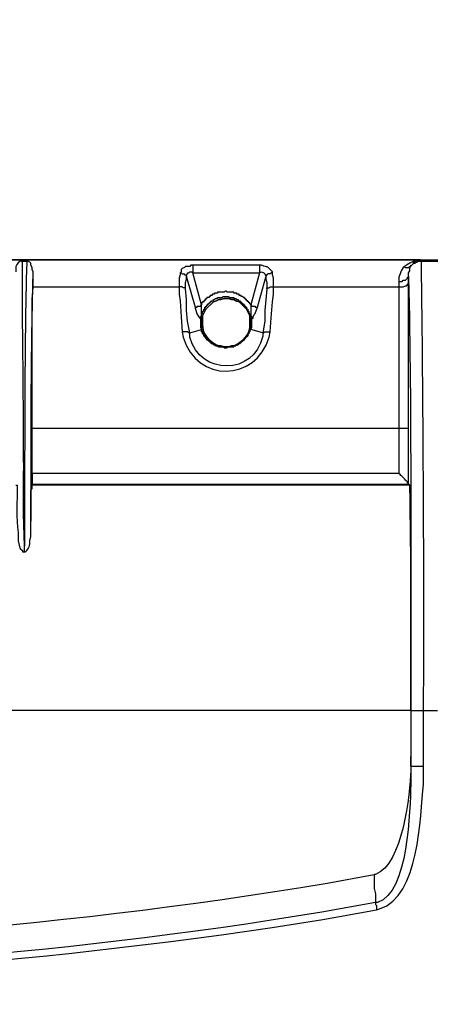
# Model space of a CAD drawing. Units: millimetres. Extents: x 0 to 5289, y 0 to 2100.
# Drawn here: x 1771 to 1836, y 800 to 955 of the extents above; entities that cross this region are included whole.
import ezdxf

# ---------------------------------------------------------------- set-up
doc = ezdxf.new("R2010")
doc.units = ezdxf.units.MM
doc.header["$LTSCALE"] = 7.5
doc.layers.add('AM_5', color=3, linetype='Continuous', lineweight=25)
doc.layers.add('TK1', color=7, linetype='Continuous', lineweight=25)
doc.styles.get("Standard").update_dxf_attribs({"font": 'ISOCP.SHX', "bigfont": 'EXTFONT.SHX'})
doc.dimstyles.new('AM_JIS$0', dxfattribs={"dimtxt": 3.5, "dimasz": 2.5, "dimexe": 1, "dimexo": 1, "dimgap": 1.5, "dimtad": 3, "dimdsep": 46, "dimtxsty": 'STANDARD', "dimblk": 'OPEN30', "dimcen": 0, "dimclrd": 256, "dimclre": 256, "dimclrt": 2, "dimadec": 0, "dimazin": 2, "dimtp": 0.1, "dimtm": 0.1, "dimtfac": 0.71, "dimtmove": 0, "dimatfit": 3, "dimldrblk": 'OPEN30', "dimfxl": 1, "dimlwd": -1, "dimlwe": -1, "dimarcsym": 0})

# ---------------------------------------------------------------- blocks, each defined once
blk = doc.blocks.new('_Open30')
at = {"color": 0, "linetype": 'ByBlock', "lineweight": -2}
for p, q in [((-1, 0.2679), (0, 0)), ((0, 0), (-1, -0.2679)), ((0, 0), (-1, 0))]:
    blk.add_line(p, q, dxfattribs=at)
blk = doc.blocks.new('*D5')
at = {"layer": 'AM_5', "linetype": 'ByBlock'}
for p, q in [((1360.11, 733.05), (1360.11, 1097.25)), ((1998.11, 733.05), (1998.11, 1097.25)), ((1378.86, 1089.75), (1979.36, 1089.75))]:
    blk.add_line(p, q, dxfattribs=at)
at = {"layer": 'Defpoints', "color": 0}
for p in [(1998.11, 1089.75), (1360.11, 725.55), (1998.11, 725.55)]:
    blk.add_point(p, dxfattribs=at)
at = {"layer": 'AM_5', "xscale": 18.75, "yscale": 18.75, "zscale": 18.75, "rotation": 180}
blk.add_blockref('_Open30', (1360.11, 1089.75), dxfattribs=at)
at = {"layer": 'AM_5', "xscale": 18.75, "yscale": 18.75, "zscale": 18.75}
blk.add_blockref('_Open30', (1998.11, 1089.75), dxfattribs=at)
at = {"layer": 'AM_5', "color": 2, "insert": (1679.11, 1114.13), "char_height": 26.25, "attachment_point": 5}
blk.add_mtext('638', dxfattribs=at)

msp = doc.modelspace()

# ---------------------------------------------------------------- linework, layer by layer
at = {"layer": 'TK1'}
for points in [[(1834.562, 917.234), (1729.744, 917.234)], [(1729.744, 917.234), (1837.779, 917.234)], [(1729.744, 917.234), (1837.61, 917.234)], [(1834.562, 917.234), (1834.053, 917.234), (1833.546, 917.064), (1832.868, 916.725), (1832.361, 916.388), (1832.022, 916.218)], [(1833.207, 916.388), (1833.377, 916.557), (1833.546, 916.895), (1834.562, 917.234)], [(1834.731, 917.064), (1834.562, 917.234)], [(1771.57, 917.064), (1772.416, 917.064)], [(1773.433, 915.371), (1773.264, 915.71), (1773.264, 916.049), (1773.094, 916.388), (1773.094, 916.725), (1772.925, 916.895), (1772.586, 917.064), (1772.416, 917.064)], [(1832.022, 916.218), (1831.853, 916.049), (1831.514, 915.54), (1831.344, 915.033), (1831.176, 914.525), (1831.176, 913.847)], [(1832.022, 916.218), (1832.192, 916.049), (1832.7, 916.049), (1832.868, 916.218), (1833.038, 916.218), (1833.038, 916.388), (1833.207, 916.388)], [(1832.7, 914.694), (1832.7, 915.201), (1832.869, 915.54), (1832.869, 916.049), (1833.207, 916.388), (1833.546, 916.725), (1833.716, 916.725), (1833.885, 916.895), (1834.055, 916.895), (1834.224, 917.064), (1834.731, 917.064)], [(1773.433, 913.001), (1773.433, 915.371)], [(1796.631, 915.203), (1796.801, 915.203), (1796.97, 915.033), (1797.308, 915.033), (1797.308, 914.864), (1797.477, 914.864), (1797.647, 914.694), (1797.647, 914.525)], [(1797.479, 912.662), (1797.479, 913.677), (1797.648, 914.186), (1797.648, 914.525), (1799.001, 909.783), (1799.001, 909.613), (1799.34, 908.598), (1799.51, 908.428), (1799.679, 908.089), (1799.849, 908.089), (1799.849, 907.921), (1799.849, 906.567), (1800.018, 906.228)], [(1797.648, 914.525), (1797.648, 914.864), (1797.816, 915.033), (1797.816, 915.203), (1797.986, 915.203), (1798.155, 915.372), (1798.494, 915.372), (1798.664, 915.203)], [(1798.662, 915.201), (1809.162, 915.201)], [(1800.018, 910.122), (1798.664, 915.201)], [(1809.162, 915.201), (1807.807, 910.122)], [(1807.807, 906.228), (1807.977, 906.567), (1807.977, 907.921), (1808.146, 908.089), (1808.146, 908.259), (1808.316, 908.598), (1808.485, 908.767), (1808.823, 909.783), (1810.177, 914.525)], [(1809.162, 915.203), (1809.501, 915.372), (1809.84, 915.203), (1810.009, 915.033), (1810.179, 914.694), (1810.179, 914.525)], [(1811.194, 915.203), (1811.023, 915.203), (1810.855, 915.033), (1810.516, 915.033), (1810.347, 914.864), (1810.177, 914.694), (1810.177, 914.525)], [(1810.177, 914.525), (1810.177, 914.186), (1810.347, 913.677), (1810.347, 912.662)], [(1831.176, 913.847), (1831.683, 913.847), (1831.853, 914.016), (1832.192, 914.016), (1832.53, 914.355), (1832.53, 914.525), (1832.7, 914.525), (1832.7, 914.694)], [(1797.479, 912.662), (1797.479, 912.831), (1797.14, 912.831), (1796.97, 913.001), (1796.462, 913.001)], [(1798.155, 905.719), (1797.816, 907.582), (1797.647, 909.276), (1797.647, 910.968), (1797.477, 912.662)], [(1810.348, 912.662), (1810.009, 909.276), (1810.009, 907.582), (1809.67, 905.719)], [(1810.348, 912.662), (1810.348, 912.831), (1810.686, 912.831), (1810.855, 913.001), (1811.364, 913.001)], [(1831.176, 913.847), (1831.176, 913.001)], [(1831.176, 913.001), (1831.853, 913.001), (1832.192, 913.17), (1832.361, 913.17), (1832.7, 913.509), (1832.7, 913.679)], [(1807.807, 910.122), (1807.638, 910.291), (1807.638, 910.461), (1807.468, 910.461), (1807.468, 910.63), (1807.299, 910.63), (1807.299, 910.8), (1807.129, 910.8), (1807.129, 910.968), (1806.961, 910.968), (1806.961, 911.137), (1806.792, 911.137), (1806.792, 911.307), (1806.622, 911.307), (1806.453, 911.476), (1806.283, 911.476), (1806.283, 911.646), (1805.944, 911.646), (1805.944, 911.815), (1805.605, 911.815), (1805.605, 911.985), (1805.098, 911.985), (1805.098, 912.154), (1804.082, 912.154), (1803.913, 912.324), (1803.743, 912.324), (1803.574, 912.154), (1802.558, 912.154), (1802.558, 911.985), (1802.05, 911.985), (1802.05, 911.815), (1801.711, 911.815), (1801.711, 911.646), (1801.372, 911.646), (1801.372, 911.476), (1801.204, 911.476), (1801.204, 911.307), (1800.865, 911.307), (1800.865, 911.137), (1800.695, 911.137), (1800.695, 910.968), (1800.526, 910.968), (1800.526, 910.8), (1800.356, 910.8), (1800.356, 910.63), (1800.187, 910.63), (1800.187, 910.461), (1800.018, 910.461), (1800.018, 910.122)], [(1800.018, 907.921), (1800.018, 908.767), (1800.187, 908.767), (1800.187, 909.106), (1800.356, 909.276), (1800.356, 909.445), (1800.526, 909.445), (1800.526, 909.783), (1800.695, 909.783), (1800.695, 909.952), (1800.865, 909.952), (1800.865, 910.122), (1801.034, 910.122), (1801.034, 910.291), (1801.204, 910.291), (1801.204, 910.461), (1801.372, 910.461), (1801.372, 910.63), (1801.541, 910.63), (1801.541, 910.8), (1801.88, 910.8), (1801.88, 910.968), (1802.05, 910.968), (1802.219, 911.137), (1802.558, 911.137), (1802.558, 911.307), (1803.235, 911.307), (1803.404, 911.476), (1804.252, 911.476), (1804.42, 911.307), (1805.098, 911.307), (1805.098, 911.137), (1805.437, 911.137), (1805.605, 910.968), (1805.775, 910.968), (1805.775, 910.8), (1806.114, 910.8), (1806.114, 910.63), (1806.283, 910.63), (1806.283, 910.461), (1806.453, 910.461), (1806.453, 910.291), (1806.622, 910.291), (1806.622, 910.122), (1806.792, 910.122), (1806.792, 909.952), (1806.961, 909.952), (1806.961, 909.783), (1807.129, 909.783), (1807.129, 909.445), (1807.299, 909.445), (1807.299, 909.276), (1807.468, 909.106), (1807.468, 908.767), (1807.638, 908.767), (1807.638, 908.091), (1807.807, 907.921)], [(1799.003, 909.784), (1799.34, 909.784), (1799.34, 909.952), (1799.849, 909.952), (1800.018, 910.122)], [(1800.018, 908.428), (1800.018, 910.122)], [(1807.807, 910.122), (1807.807, 908.428)], [(1807.807, 910.122), (1807.977, 909.952), (1808.485, 909.952), (1808.485, 909.783), (1808.824, 909.783)], [(1799.849, 907.921), (1799.849, 908.26), (1800.018, 908.43)], [(1799.849, 907.921), (1800.018, 907.921)], [(1800.018, 907.921), (1800.018, 908.428)], [(1800.018, 906.228), (1800.018, 907.921)], [(1807.807, 908.428), (1807.977, 908.26), (1807.977, 907.921)], [(1807.807, 908.428), (1807.807, 907.921)], [(1807.807, 907.921), (1807.977, 907.921)], [(1807.807, 907.921), (1807.807, 906.228)], [(1798.155, 905.719), (1797.986, 905.719), (1797.816, 905.889), (1796.97, 905.889)], [(1798.155, 905.719), (1800.018, 906.228), (1800.018, 905.889), (1800.188, 905.889), (1800.188, 905.55), (1800.357, 905.55), (1800.357, 905.211), (1800.526, 905.211), (1800.526, 905.042), (1800.695, 905.042), (1800.695, 904.873), (1800.865, 904.873), (1800.865, 904.703), (1801.204, 904.364), (1801.373, 904.364), (1801.373, 904.195), (1801.543, 904.195), (1801.543, 904.025), (1801.88, 904.025), (1801.88, 903.856), (1802.219, 903.856), (1802.219, 903.688), (1802.558, 903.688), (1802.728, 903.518), (1803.574, 903.518), (1803.574, 903.349), (1804.082, 903.349), (1804.082, 903.518), (1805.098, 903.518), (1805.098, 903.688), (1805.437, 903.688), (1805.437, 903.856), (1805.776, 903.856), (1805.776, 904.025), (1806.114, 904.025), (1806.114, 904.195), (1806.283, 904.195), (1806.283, 904.364), (1806.453, 904.364), (1806.453, 904.534), (1806.622, 904.534), (1806.961, 904.873), (1806.961, 905.042), (1807.13, 905.042), (1807.13, 905.211), (1807.3, 905.211), (1807.3, 905.55), (1807.468, 905.55), (1807.468, 905.889), (1807.638, 905.889), (1807.638, 906.228), (1807.807, 906.228)], [(1800.018, 906.228), (1800.018, 906.228)], [(1807.807, 906.228), (1807.638, 906.228), (1807.638, 905.889), (1807.468, 905.889), (1807.468, 905.55), (1807.3, 905.55), (1807.3, 905.212), (1807.13, 905.212), (1807.13, 905.042), (1806.961, 905.042), (1806.961, 904.873), (1806.792, 904.873), (1806.792, 904.703), (1806.622, 904.534), (1806.453, 904.364), (1806.283, 904.364), (1806.283, 904.195), (1806.114, 904.195), (1806.114, 904.025), (1805.776, 904.025), (1805.776, 903.857), (1805.437, 903.857), (1805.437, 903.688), (1805.098, 903.688), (1804.928, 903.518), (1804.082, 903.518), (1804.082, 903.349), (1803.574, 903.349), (1803.574, 903.518), (1802.728, 903.518), (1802.558, 903.688), (1802.219, 903.688), (1802.219, 903.857), (1801.88, 903.857), (1801.88, 904.025), (1801.543, 904.025), (1801.543, 904.195), (1801.373, 904.195), (1801.373, 904.364), (1801.204, 904.364), (1801.204, 904.534), (1801.034, 904.534), (1800.695, 904.873), (1800.695, 905.042), (1800.526, 905.042), (1800.526, 905.212), (1800.357, 905.212), (1800.357, 905.55), (1800.188, 905.55), (1800.188, 905.889), (1800.018, 905.889), (1800.018, 906.228)], [(1809.67, 905.719), (1807.807, 906.228)], [(1807.807, 906.228), (1807.807, 906.228)], [(1809.67, 905.719), (1809.84, 905.719), (1810.009, 905.889), (1810.855, 905.889)], [(1773.264, 883.537), (1773.264, 890.649)], [(1773.264, 890.649), (1831.176, 890.649)], [(1831.176, 890.649), (1831.176, 883.537)], [(1831.176, 883.537), (1773.264, 883.537)], [(1773.264, 881.674), (1773.264, 881.843)], [(1773.264, 881.843), (1832.7, 881.843)], [(1832.868, 881.674), (1773.264, 881.674)], [(1772.079, 871.176), (1772.079, 872.022)], [(1833.038, 846.115), (1525.191, 846.115)], [(1833.038, 846.115), (1833.038, 837.309), (1833.038, 838.833)], [(1833.038, 846.115), (1833.038, 838.833)], [(1835.07, 846.115), (1837.271, 846.115)], [(1835.07, 837.309), (1835.07, 846.115)], [(1827.28, 820.206), (1827.28, 818.004), (1827.45, 817.158), (1827.45, 815.803)], [(1827.45, 815.803), (1827.45, 815.464), (1827.619, 815.295), (1827.619, 814.618)]]:
    msp.add_lwpolyline(points, dxfattribs=at)
for points, knots in [([(1771.57, 917.064), (1771.57, 917.064), (1771.401, 917.064), (1771.401, 917.064), (1770.969, 916.588), (1770.599, 916.498), (1770.724, 915.71), (1770.724, 915.71), (1770.724, 915.371), (1770.724, 915.371)], [0, 0, 0, 0, 1, 1, 1, 2, 2, 2, 3, 3, 3, 3]), ([(1772.079, 872.022), (1772.079, 872.022), (1771.909, 877.103), (1771.909, 877.103), (1772.042, 890.412), (1771.734, 903.62), (1771.74, 916.895), (1771.74, 916.895), (1771.57, 917.064), (1771.57, 917.064)], [0, 0, 0, 0, 1, 1, 1, 2, 2, 2, 3, 3, 3, 3]), ([(1772.416, 917.064), (1772.416, 917.064), (1772.416, 916.895), (1772.416, 916.895), (1772.053, 902.948), (1772.12, 888.546), (1772.077, 874.562), (1772.077, 874.562), (1772.077, 872.022), (1772.077, 872.022)], [0, 0, 0, 0, 1, 1, 1, 2, 2, 2, 3, 3, 3, 3]), ([(1811.364, 913.001), (1811.364, 913.001), (1811.364, 914.355), (1811.364, 914.355), (1811.364, 914.355), (1811.194, 914.864), (1811.194, 914.864), (1811.194, 914.864), (1811.194, 915.201), (1811.194, 915.201), (1811.194, 915.201), (1811.194, 915.371), (1811.194, 915.371), (1810.082, 916.502), (1810.7, 915.936), (1809.501, 916.388), (1809.501, 916.388), (1809.162, 916.388), (1809.162, 916.388), (1809.162, 916.388), (1798.664, 916.388), (1798.664, 916.388), (1798.664, 916.388), (1798.325, 916.388), (1798.325, 916.388), (1798.325, 916.388), (1798.155, 916.218), (1798.155, 916.218), (1798.155, 916.218), (1797.477, 916.218), (1797.477, 916.218), (1797.477, 916.218), (1797.309, 916.049), (1797.309, 916.049), (1797.309, 916.049), (1796.97, 915.879), (1796.97, 915.879), (1796.97, 915.879), (1796.801, 915.71), (1796.801, 915.71), (1796.801, 915.71), (1796.801, 915.371), (1796.801, 915.371), (1796.801, 915.371), (1796.631, 915.201), (1796.631, 915.201), (1796.631, 915.201), (1796.631, 914.864), (1796.631, 914.864), (1796.631, 914.864), (1796.462, 914.355), (1796.462, 914.355), (1796.462, 914.355), (1796.462, 913.001), (1796.462, 913.001)], [0, 0, 0, 0, 1, 1, 1, 2, 2, 2, 3, 3, 3, 4, 4, 4, 5, 5, 5, 6, 6, 6, 7, 7, 7, 8, 8, 8, 9, 9, 9, 10, 10, 10, 11, 11, 11, 12, 12, 12, 13, 13, 13, 14, 14, 14, 15, 15, 15, 16, 16, 16, 17, 17, 17, 18, 18, 18, 18]), ([(1798.664, 916.388), (1798.664, 916.388), (1798.664, 916.218), (1798.664, 916.218), (1798.664, 915.936), (1798.664, 915.653), (1798.664, 915.372), (1798.664, 915.372), (1798.664, 915.203), (1798.664, 915.203)], [0, 0, 0, 0, 1, 1, 1, 2, 2, 2, 3, 3, 3, 3]), ([(1809.162, 916.388), (1809.162, 916.388), (1809.162, 916.218), (1809.162, 916.218), (1809.162, 915.936), (1809.162, 915.653), (1809.162, 915.372), (1809.162, 915.372), (1809.162, 915.203), (1809.162, 915.203)], [0, 0, 0, 0, 1, 1, 1, 2, 2, 2, 3, 3, 3, 3]), ([(1835.07, 846.115), (1835.07, 846.115), (1835.07, 848.824), (1835.07, 848.824), (1835.149, 871.545), (1835.001, 894.193), (1834.731, 916.895), (1834.731, 916.895), (1834.731, 917.064), (1834.731, 917.064), (1834.731, 917.064), (1837.779, 917.064), (1837.779, 917.064)], [0, 0, 0, 0, 1, 1, 1, 2, 2, 2, 3, 3, 3, 4, 4, 4, 4]), ([(1773.094, 873.546), (1773.094, 873.546), (1773.094, 874.054), (1773.094, 874.054), (1773.14, 887.499), (1773.052, 901.453), (1773.433, 914.864), (1773.433, 914.864), (1773.433, 915.371), (1773.433, 915.371)], [0, 0, 0, 0, 1, 1, 1, 2, 2, 2, 3, 3, 3, 3]), ([(1832.7, 914.694), (1832.7, 914.694), (1832.7, 914.355), (1832.7, 914.355), (1833.188, 892.55), (1833.005, 870.656), (1833.039, 848.824), (1833.039, 848.824), (1833.039, 846.113), (1833.039, 846.113)], [0, 0, 0, 0, 1, 1, 1, 2, 2, 2, 3, 3, 3, 3]), ([(1832.7, 881.843), (1832.7, 881.843), (1832.7, 890.649), (1832.7, 890.649), (1832.7, 890.649), (1832.7, 892.003), (1832.7, 892.003), (1832.7, 898.72), (1832.7, 905.437), (1832.7, 912.154), (1832.7, 912.154), (1832.7, 913.679), (1832.7, 913.679), (1832.7, 913.679), (1832.7, 914.694), (1832.7, 914.694)], [0, 0, 0, 0, 1, 1, 1, 2, 2, 2, 3, 3, 3, 4, 4, 4, 5, 5, 5, 5]), ([(1773.264, 890.649), (1773.264, 890.649), (1773.264, 892.003), (1773.264, 892.003), (1773.264, 898.324), (1773.264, 904.647), (1773.264, 910.968), (1773.264, 910.968), (1773.433, 913.001), (1773.433, 913.001)], [0, 0, 0, 0, 1, 1, 1, 2, 2, 2, 3, 3, 3, 3]), ([(1773.433, 913.001), (1773.433, 913.001), (1796.462, 913.001), (1796.462, 913.001), (1796.462, 913.001), (1796.462, 911.815), (1796.462, 911.815), (1796.462, 911.815), (1796.631, 910.8), (1796.631, 910.8), (1796.631, 910.8), (1796.801, 908.259), (1796.801, 908.259), (1796.801, 908.259), (1796.97, 905.889), (1796.97, 905.889), (1796.97, 905.889), (1797.14, 905.042), (1797.14, 905.042), (1799.238, 897.806), (1808.628, 897.966), (1810.686, 905.042), (1810.686, 905.042), (1810.855, 905.889), (1810.855, 905.889), (1810.855, 905.889), (1811.025, 908.091), (1811.025, 908.091), (1811.025, 908.091), (1811.194, 910.63), (1811.194, 910.63), (1811.194, 910.63), (1811.362, 911.815), (1811.362, 911.815), (1811.362, 911.815), (1811.362, 913.001), (1811.362, 913.001), (1811.362, 913.001), (1831.176, 913.001), (1831.176, 913.001)], [0, 0, 0, 0, 1, 1, 1, 2, 2, 2, 3, 3, 3, 4, 4, 4, 5, 5, 5, 6, 6, 6, 7, 7, 7, 8, 8, 8, 9, 9, 9, 10, 10, 10, 11, 11, 11, 12, 12, 12, 13, 13, 13, 13]), ([(1831.176, 913.001), (1831.176, 913.001), (1831.176, 911.476), (1831.176, 911.476), (1831.176, 904.929), (1831.176, 898.381), (1831.176, 891.834), (1831.176, 891.834), (1831.176, 890.649), (1831.176, 890.649)], [0, 0, 0, 0, 1, 1, 1, 2, 2, 2, 3, 3, 3, 3]), ([(1803.913, 903.518), (1803.913, 903.518), (1803.574, 903.518), (1803.574, 903.518), (1803.574, 903.518), (1803.065, 903.688), (1803.065, 903.688), (1803.065, 903.688), (1802.726, 903.688), (1802.726, 903.688), (1801.387, 904.173), (1800.035, 905.527), (1800.187, 907.074), (1800.187, 907.074), (1800.187, 908.428), (1800.187, 908.428), (1800.187, 908.428), (1800.695, 909.445), (1800.695, 909.445), (1800.695, 909.445), (1801.88, 910.63), (1801.88, 910.63), (1801.88, 910.63), (1802.389, 910.8), (1802.389, 910.8), (1802.389, 910.8), (1802.726, 910.969), (1802.726, 910.969), (1802.726, 910.969), (1803.065, 910.969), (1803.065, 910.969), (1803.065, 910.969), (1803.574, 911.139), (1803.574, 911.139), (1803.574, 911.139), (1804.25, 911.139), (1804.25, 911.139), (1804.25, 911.139), (1804.759, 910.969), (1804.759, 910.969), (1804.759, 910.969), (1805.098, 910.969), (1805.098, 910.969), (1805.098, 910.969), (1805.437, 910.8), (1805.437, 910.8), (1805.437, 910.8), (1805.944, 910.63), (1805.944, 910.63), (1805.944, 910.63), (1806.283, 910.291), (1806.283, 910.291), (1806.283, 910.291), (1806.453, 910.122), (1806.453, 910.122), (1806.453, 910.122), (1807.129, 909.445), (1807.129, 909.445), (1807.129, 909.445), (1807.638, 908.428), (1807.638, 908.428), (1807.638, 908.428), (1807.638, 907.074), (1807.638, 907.074), (1807.791, 905.527), (1806.437, 904.173), (1805.098, 903.688), (1805.098, 903.688), (1804.759, 903.688), (1804.759, 903.688), (1804.759, 903.688), (1804.25, 903.518), (1804.25, 903.518), (1804.25, 903.518), (1803.913, 903.518), (1803.913, 903.518)], [0, 0, 0, 0, 1, 1, 1, 2, 2, 2, 3, 3, 3, 4, 4, 4, 5, 5, 5, 6, 6, 6, 7, 7, 7, 8, 8, 8, 9, 9, 9, 10, 10, 10, 11, 11, 11, 12, 12, 12, 13, 13, 13, 14, 14, 14, 15, 15, 15, 16, 16, 16, 17, 17, 17, 18, 18, 18, 19, 19, 19, 20, 20, 20, 21, 21, 21, 22, 22, 22, 23, 23, 23, 24, 24, 24, 25, 25, 25, 25]), ([(1803.913, 903.518), (1803.913, 903.518), (1804.252, 903.518), (1804.252, 903.518), (1804.252, 903.518), (1804.759, 903.688), (1804.759, 903.688), (1804.759, 903.688), (1805.098, 903.688), (1805.098, 903.688), (1806.439, 904.173), (1807.791, 905.527), (1807.638, 907.074), (1807.638, 907.074), (1807.638, 908.428), (1807.638, 908.428), (1807.638, 908.428), (1807.129, 909.445), (1807.129, 909.445), (1807.129, 909.445), (1806.453, 910.122), (1806.453, 910.122), (1806.453, 910.122), (1806.283, 910.291), (1806.283, 910.291), (1806.283, 910.291), (1805.944, 910.63), (1805.944, 910.63), (1805.944, 910.63), (1805.437, 910.8), (1805.437, 910.8), (1805.437, 910.8), (1805.098, 910.968), (1805.098, 910.968), (1805.098, 910.968), (1804.759, 910.968), (1804.759, 910.968), (1804.759, 910.968), (1804.252, 911.137), (1804.252, 911.137), (1804.252, 911.137), (1803.574, 911.137), (1803.574, 911.137), (1803.574, 911.137), (1803.065, 910.968), (1803.065, 910.968), (1803.065, 910.968), (1802.728, 910.968), (1802.728, 910.968), (1802.728, 910.968), (1802.389, 910.8), (1802.389, 910.8), (1802.389, 910.8), (1801.88, 910.63), (1801.88, 910.63), (1801.88, 910.63), (1800.695, 909.445), (1800.695, 909.445), (1800.695, 909.445), (1800.187, 908.428), (1800.187, 908.428), (1800.187, 908.428), (1800.187, 907.074), (1800.187, 907.074), (1800.035, 905.527), (1801.387, 904.173), (1802.728, 903.688), (1802.728, 903.688), (1803.065, 903.688), (1803.065, 903.688), (1803.065, 903.688), (1803.574, 903.518), (1803.574, 903.518), (1803.574, 903.518), (1803.913, 903.518), (1803.913, 903.518)], [0, 0, 0, 0, 1, 1, 1, 2, 2, 2, 3, 3, 3, 4, 4, 4, 5, 5, 5, 6, 6, 6, 7, 7, 7, 8, 8, 8, 9, 9, 9, 10, 10, 10, 11, 11, 11, 12, 12, 12, 13, 13, 13, 14, 14, 14, 15, 15, 15, 16, 16, 16, 17, 17, 17, 18, 18, 18, 19, 19, 19, 20, 20, 20, 21, 21, 21, 22, 22, 22, 23, 23, 23, 24, 24, 24, 25, 25, 25, 25]), ([(1809.67, 905.719), (1809.67, 905.719), (1809.67, 905.211), (1809.67, 905.211), (1808.386, 898.976), (1799.73, 898.929), (1798.155, 905.042), (1798.155, 905.042), (1798.155, 905.719), (1798.155, 905.719)], [0, 0, 0, 0, 1, 1, 1, 2, 2, 2, 3, 3, 3, 3]), ([(1831.176, 890.649), (1831.176, 890.649), (1831.515, 890.649), (1831.515, 890.649), (1831.853, 890.649), (1832.192, 890.649), (1832.53, 890.649), (1832.53, 890.649), (1832.7, 890.649), (1832.7, 890.649)], [0, 0, 0, 0, 1, 1, 1, 2, 2, 2, 3, 3, 3, 3]), ([(1773.264, 883.537), (1773.264, 883.537), (1773.264, 883.198), (1773.264, 883.198), (1773.264, 882.802), (1773.264, 882.408), (1773.264, 882.013), (1773.264, 882.013), (1773.264, 881.843), (1773.264, 881.843)], [0, 0, 0, 0, 1, 1, 1, 2, 2, 2, 3, 3, 3, 3]), ([(1832.7, 881.843), (1832.7, 881.843), (1832.7, 882.013), (1832.7, 882.013), (1832.7, 882.013), (1832.53, 882.013), (1832.53, 882.013), (1832.53, 882.013), (1832.53, 882.182), (1832.53, 882.182), (1832.135, 882.578), (1831.74, 882.972), (1831.344, 883.367), (1831.344, 883.367), (1831.176, 883.537), (1831.176, 883.537)], [0, 0, 0, 0, 1, 1, 1, 2, 2, 2, 3, 3, 3, 4, 4, 4, 5, 5, 5, 5]), ([(1770.724, 881.674), (1770.724, 881.674), (1770.892, 881.674), (1770.892, 881.674), (1770.892, 881.674), (1770.892, 881.504), (1770.892, 881.504), (1770.967, 879.287), (1770.709, 876.252), (1771.062, 874.224), (1771.062, 874.224), (1771.062, 873.546), (1771.062, 873.546), (1771.062, 873.546), (1771.062, 872.869), (1771.062, 872.869), (1771.062, 872.869), (1771.231, 872.191), (1771.231, 872.191), (1771.231, 872.191), (1771.401, 871.683), (1771.401, 871.683), (1771.401, 871.683), (1771.74, 871.345), (1771.74, 871.345), (1771.74, 871.345), (1771.74, 871.176), (1771.74, 871.176), (1771.74, 871.176), (1772.077, 871.176), (1772.077, 871.176), (1772.077, 871.176), (1772.247, 871.176), (1772.247, 871.176), (1772.736, 871.57), (1773.014, 872.24), (1772.925, 872.869), (1772.925, 872.869), (1773.094, 873.546), (1773.094, 873.546), (1773.094, 873.546), (1773.094, 875.07), (1773.094, 875.07), (1773.094, 876.142), (1773.094, 877.214), (1773.094, 878.288), (1773.094, 878.288), (1773.094, 880.828), (1773.094, 880.828), (1773.094, 880.828), (1773.264, 881.167), (1773.264, 881.167), (1773.264, 881.167), (1773.264, 881.674), (1773.264, 881.674)], [0, 0, 0, 0, 1, 1, 1, 2, 2, 2, 3, 3, 3, 4, 4, 4, 5, 5, 5, 6, 6, 6, 7, 7, 7, 8, 8, 8, 9, 9, 9, 10, 10, 10, 11, 11, 11, 12, 12, 12, 13, 13, 13, 14, 14, 14, 15, 15, 15, 16, 16, 16, 17, 17, 17, 18, 18, 18, 18]), ([(1833.038, 846.115), (1833.038, 846.115), (1833.038, 847.469), (1833.038, 847.469), (1832.995, 858.845), (1833.164, 870.163), (1832.868, 881.504), (1832.868, 881.504), (1832.868, 881.674), (1832.868, 881.674), (1832.868, 881.674), (1832.699, 881.843), (1832.699, 881.843)], [0, 0, 0, 0, 1, 1, 1, 2, 2, 2, 3, 3, 3, 4, 4, 4, 4]), ([(1833.039, 846.113), (1833.039, 846.113), (1833.207, 846.113), (1833.207, 846.113), (1833.716, 846.113), (1834.224, 846.113), (1834.731, 846.113), (1834.731, 846.113), (1835.07, 846.113), (1835.07, 846.113)], [0, 0, 0, 0, 1, 1, 1, 2, 2, 2, 3, 3, 3, 3]), ([(1833.038, 838.833), (1833.038, 838.833), (1833.038, 836.631), (1833.038, 836.631), (1832.945, 832.974), (1831.782, 821.79), (1827.45, 820.206), (1827.45, 820.206), (1827.28, 820.206), (1827.28, 820.206)], [0, 0, 0, 0, 1, 1, 1, 2, 2, 2, 3, 3, 3, 3]), ([(1833.038, 837.309), (1833.038, 837.309), (1833.038, 834.43), (1833.038, 834.43), (1832.882, 830.558), (1832.747, 817.316), (1827.789, 815.803), (1827.789, 815.803), (1827.45, 815.803), (1827.45, 815.803)], [0, 0, 0, 0, 1, 1, 1, 2, 2, 2, 3, 3, 3, 3]), ([(1827.619, 814.618), (1827.619, 814.618), (1828.128, 814.788), (1828.128, 814.788), (1834.424, 816.738), (1834.469, 829.341), (1835.07, 834.43), (1835.07, 834.43), (1835.07, 837.309), (1835.07, 837.309)], [0, 0, 0, 0, 1, 1, 1, 2, 2, 2, 3, 3, 3, 3]), ([(1833.038, 837.309), (1833.038, 837.309), (1833.207, 837.309), (1833.207, 837.309), (1833.716, 837.309), (1834.223, 837.309), (1834.731, 837.309), (1834.731, 837.309), (1835.07, 837.309), (1835.07, 837.309)], [0, 0, 0, 0, 1, 1, 1, 2, 2, 2, 3, 3, 3, 3]), ([(1679.114, 807.845), (1679.114, 807.845), (1685.718, 807.845), (1685.718, 807.845), (1730.272, 808.432), (1775.852, 811.438), (1819.83, 818.852), (1819.83, 818.852), (1827.28, 820.206), (1827.28, 820.206)], [0, 0, 0, 0, 1, 1, 1, 2, 2, 2, 3, 3, 3, 3]), ([(1827.45, 815.803), (1827.45, 815.803), (1818.983, 814.279), (1818.983, 814.279), (1776.603, 807.159), (1733.042, 804.439), (1690.121, 803.442), (1690.121, 803.442), (1679.114, 803.442), (1679.114, 803.442)], [0, 0, 0, 0, 1, 1, 1, 2, 2, 2, 3, 3, 3, 3]), ([(1679.115, 802.427), (1679.115, 802.427), (1690.121, 802.427), (1690.121, 802.427), (1733.064, 803.2), (1776.709, 806.267), (1819.153, 813.094), (1819.153, 813.094), (1827.619, 814.618), (1827.619, 814.618)], [0, 0, 0, 0, 1, 1, 1, 2, 2, 2, 3, 3, 3, 3])]:
    msp.add_open_spline(points, degree=3, knots=knots, dxfattribs=at)

# ---------------------------------------------------------------- dimensions: what is measured, and where the dimension line sits
at = {"layer": 'AM_5'}
dim = msp.add_linear_dim(base=(1998.114, 1089.751), p1=(1360.114, 725.549), p2=(1998.114, 725.549), dimstyle='AM_JIS$0', override={"dimscale": 7.5, "dimblk1": 'Open30', "dimblk2": 'Open30', "dimtdec": 3, "dimtzin": 0, "dimarcsym": 1}, dxfattribs=at)
dim.commit()
dim.dimension.update_dxf_attribs({"geometry": '*D5', "text_midpoint": (1679.114, 1114.126)})

doc.saveas('drawing.dxf')
